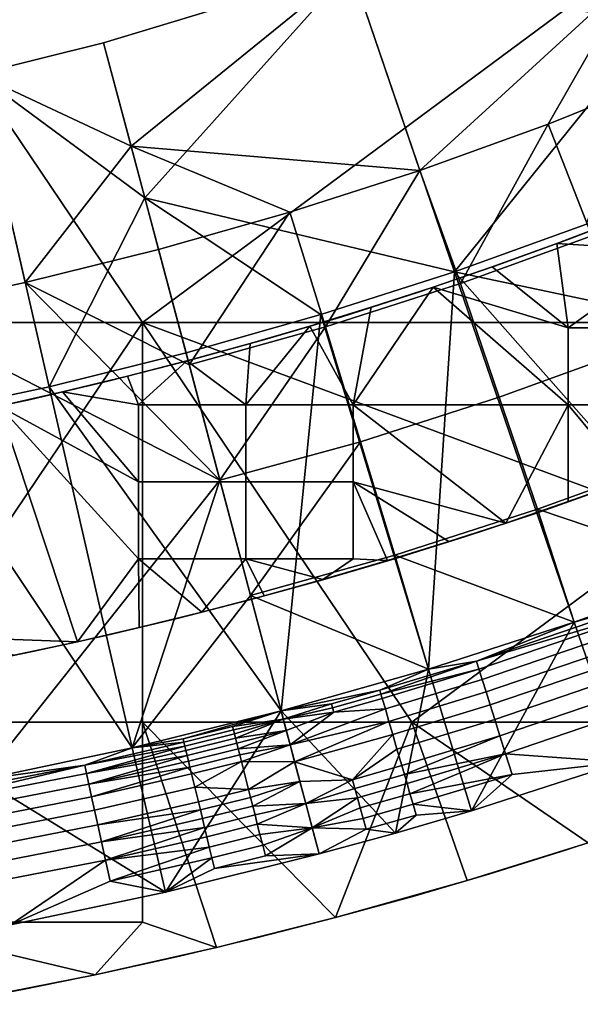
# Model space of a CAD drawing. Units: millimetres. Extents: x -1935 to -1025, y 513 to 1183.
# Drawn here: x -1364 to -1296, y 523 to 642 of the extents above; entities that cross this region are included whole.
import ezdxf

# ---------------------------------------------------------------- set-up
doc = ezdxf.new("R2010")
doc.units = ezdxf.units.MM
doc.header["$MEASUREMENT"] = 0
for name, color, linetype in [('Domyslny', 7, 'Continuous'), ('Domyślny', 7, 'Continuous'), ('Osie', 5, 'Continuous')]:
    doc.layers.add(name, color=color, linetype=linetype)

msp = doc.modelspace()

# ---------------------------------------------------------------- linework, layer by layer
at = {"layer": 'Domyslny'}
for points in [[(-1291.55, 618.05, -4.17), (-1284.36, 614.4, -4.17), (-1298.78, 615.3, -4.17)], [(-1298.78, 615.3, -4.17), (-1291.55, 618.05, -2.17), (-1291.55, 618.05, -4.17)], [(-1291.55, 618.05, -2.17), (-1298.78, 615.3, -4.17), (-1298.78, 615.3, -2.17)], [(-1291.55, 618.05, -2.17), (-1298.78, 615.3, -2.17), (-1284.36, 614.4, -2.17)], [(-1298.78, 615.3, -4.17), (-1297.41, 605.04, -4.17), (-1306.64, 612.46, -4.17)], [(-1306.64, 612.46, -4.17), (-1298.78, 615.3, -2.17), (-1298.78, 615.3, -4.17)], [(-1298.78, 615.3, -2.17), (-1306.64, 612.46, -4.17), (-1306.64, 612.46, -2.17)], [(-1298.78, 615.3, -2.17), (-1306.64, 612.46, -2.17), (-1297.41, 605.04, -2.17)], [(-1297.41, 605.04, -4.17), (-1298.78, 615.3, -4.17), (-1284.36, 614.4, -4.17)], [(-1297.41, 605.04, -2.17), (-1284.36, 614.4, -2.17), (-1298.78, 615.3, -2.17)], [(-1297.41, 605.04, -4.17), (-1284.36, 614.4, -4.17), (-1284.36, 605.04, -4.17)], [(-1297.41, 605.04, -2.17), (-1284.36, 605.04, -2.17), (-1284.36, 614.4, -2.17)], [(-1306.64, 612.46, -4.17), (-1297.41, 605.04, -4.17), (-1313.83, 609.98, -4.17)], [(-1313.83, 609.98, -4.17), (-1306.64, 612.46, -2.17), (-1306.64, 612.46, -4.17)], [(-1306.64, 612.46, -2.17), (-1313.83, 609.98, -4.17), (-1313.83, 609.98, -2.17)], [(-1306.64, 612.46, -2.17), (-1313.83, 609.98, -2.17), (-1297.41, 605.04, -2.17)], [(-1313.83, 609.98, -4.17), (-1323.51, 595.67, -4.17), (-1321.33, 607.54, -4.17)], [(-1313.83, 609.98, -4.17), (-1297.41, 595.67, -4.17), (-1323.51, 595.67, -4.17)], [(-1313.83, 609.98, -2.17), (-1321.33, 607.54, -2.17), (-1323.51, 595.67, -2.17)], [(-1313.83, 609.98, -2.17), (-1323.51, 595.67, -2.17), (-1297.41, 595.67, -2.17)], [(-1321.33, 607.54, -4.17), (-1313.83, 609.98, -2.17), (-1313.83, 609.98, -4.17)], [(-1313.83, 609.98, -2.17), (-1321.33, 607.54, -4.17), (-1321.33, 607.54, -2.17)], [(-1297.41, 595.67, -4.17), (-1313.83, 609.98, -4.17), (-1297.41, 605.04, -4.17)], [(-1297.41, 595.67, -2.17), (-1297.41, 605.04, -2.17), (-1313.83, 609.98, -2.17)], [(-1321.33, 607.54, -4.17), (-1323.51, 595.67, -4.17), (-1328.78, 605.24, -4.17)], [(-1328.78, 605.24, -4.17), (-1321.33, 607.54, -2.17), (-1321.33, 607.54, -4.17)], [(-1321.33, 607.54, -2.17), (-1328.78, 605.24, -4.17), (-1328.78, 605.24, -2.17)], [(-1321.33, 607.54, -2.17), (-1328.78, 605.24, -2.17), (-1323.51, 595.67, -2.17)], [(-1328.78, 605.24, -4.17), (-1336.56, 595.67, -4.17), (-1336.05, 603.12, -4.17)], [(-1336.56, 595.67, -4.17), (-1328.78, 605.24, -4.17), (-1323.51, 595.67, -4.17)], [(-1328.78, 605.24, -2.17), (-1336.05, 603.12, -2.17), (-1336.56, 595.67, -2.17)], [(-1336.56, 595.67, -2.17), (-1323.51, 595.67, -2.17), (-1328.78, 605.24, -2.17)], [(-1336.05, 603.12, -4.17), (-1328.78, 605.24, -2.17), (-1328.78, 605.24, -4.17)], [(-1328.78, 605.24, -2.17), (-1336.05, 603.12, -4.17), (-1336.05, 603.12, -2.17)], [(-1284.36, 605.04, -4.17), (-1284.36, 595.67, -4.17), (-1297.41, 595.67, -4.17), (-1297.41, 605.04, -4.17)], [(-1284.36, 605.04, -2.17), (-1297.41, 605.04, -2.17), (-1297.41, 595.67, -2.17), (-1284.36, 595.67, -2.17)], [(-1336.05, 603.12, -4.17), (-1336.56, 595.67, -4.17), (-1343.75, 601.01, -4.17)], [(-1343.75, 601.01, -4.17), (-1336.05, 603.12, -2.17), (-1336.05, 603.12, -4.17)], [(-1336.05, 603.12, -2.17), (-1343.75, 601.01, -4.17), (-1343.75, 601.01, -2.17)], [(-1336.05, 603.12, -2.17), (-1343.75, 601.01, -2.17), (-1336.56, 595.67, -2.17)], [(-1343.75, 601.01, -4.17), (-1349.61, 595.67, -4.17), (-1350.92, 599.16, -4.17)], [(-1350.92, 599.16, -4.17), (-1343.75, 601.01, -2.17), (-1343.75, 601.01, -4.17)], [(-1343.75, 601.01, -2.17), (-1350.92, 599.16, -4.17), (-1350.92, 599.16, -2.17)], [(-1343.75, 601.01, -2.17), (-1350.92, 599.16, -2.17), (-1349.61, 595.67, -2.17)], [(-1349.61, 595.67, -4.17), (-1343.75, 601.01, -4.17), (-1336.56, 595.67, -4.17)], [(-1349.61, 595.67, -2.17), (-1336.56, 595.67, -2.17), (-1343.75, 601.01, -2.17)], [(-1350.92, 599.16, -4.17), (-1349.61, 595.67, -4.17), (-1358.85, 597.25, -4.17)], [(-1358.85, 597.25, -4.17), (-1350.92, 599.16, -2.17), (-1350.92, 599.16, -4.17)], [(-1350.92, 599.16, -2.17), (-1358.85, 597.25, -4.17), (-1358.85, 597.25, -2.17)], [(-1350.92, 599.16, -2.17), (-1358.85, 597.25, -2.17), (-1349.61, 595.67, -2.17)], [(-1358.85, 597.25, -4.17), (-1349.61, 586.31, -4.17), (-1366.54, 595.51, -4.17)], [(-1366.54, 595.51, -4.17), (-1358.85, 597.25, -2.17), (-1358.85, 597.25, -4.17)], [(-1358.85, 597.25, -2.17), (-1366.54, 595.51, -4.17), (-1366.54, 595.51, -2.17)], [(-1358.85, 597.25, -2.17), (-1366.54, 595.51, -2.17), (-1349.61, 586.31, -2.17)], [(-1349.61, 586.31, -4.17), (-1358.85, 597.25, -4.17), (-1349.61, 595.67, -4.17)], [(-1349.61, 586.31, -2.17), (-1349.61, 595.67, -2.17), (-1358.85, 597.25, -2.17)], [(-1375.71, 567.58, -4.17), (-1366.54, 595.51, -4.17), (-1357.03, 566.89, -4.17)], [(-1375.71, 567.58, -2.17), (-1357.03, 566.89, -2.17), (-1366.54, 595.51, -2.17)], [(-1349.61, 576.95, -4.17), (-1366.54, 595.51, -4.17), (-1349.61, 586.31, -4.17)], [(-1357.03, 566.89, -4.17), (-1366.54, 595.51, -4.17), (-1349.61, 576.95, -4.17)], [(-1349.61, 576.95, -2.17), (-1349.61, 586.31, -2.17), (-1366.54, 595.51, -2.17)], [(-1357.03, 566.89, -2.17), (-1349.61, 576.95, -2.17), (-1366.54, 595.51, -2.17)], [(-1336.56, 595.67, -4.17), (-1336.56, 586.31, -4.17), (-1349.61, 586.31, -4.17), (-1349.61, 595.67, -4.17)], [(-1336.56, 595.67, -2.17), (-1349.61, 595.67, -2.17), (-1349.61, 586.31, -2.17), (-1336.56, 586.31, -2.17)], [(-1323.51, 595.67, -4.17), (-1323.51, 586.31, -4.17), (-1336.56, 586.31, -4.17), (-1336.56, 595.67, -4.17)], [(-1323.51, 595.67, -2.17), (-1336.56, 595.67, -2.17), (-1336.56, 586.31, -2.17), (-1323.51, 586.31, -2.17)], [(-1323.51, 595.67, -4.17), (-1304.99, 581.31, -4.17), (-1323.51, 586.31, -4.17)], [(-1304.99, 581.31, -4.17), (-1323.51, 595.67, -4.17), (-1297.41, 595.67, -4.17)], [(-1323.51, 595.67, -2.17), (-1323.51, 586.31, -2.17), (-1304.99, 581.31, -2.17)], [(-1304.99, 581.31, -2.17), (-1297.41, 595.67, -2.17), (-1323.51, 595.67, -2.17)], [(-1304.99, 581.31, -4.17), (-1297.41, 595.67, -4.17), (-1297.4, 583.91, -4.17)], [(-1304.99, 581.31, -2.17), (-1297.4, 583.91, -2.17), (-1297.41, 595.67, -2.17)], [(-1297.4, 583.91, -4.17), (-1297.41, 595.67, -4.17), (-1289.89, 586.6, -4.17)], [(-1284.36, 595.67, -4.17), (-1289.89, 586.6, -4.17), (-1297.41, 595.67, -4.17)], [(-1297.4, 583.91, -2.17), (-1289.89, 586.6, -2.17), (-1297.41, 595.67, -2.17)], [(-1284.36, 595.67, -2.17), (-1297.41, 595.67, -2.17), (-1289.89, 586.6, -2.17)], [(-1289.89, 586.6, -4.17), (-1297.4, 583.91, -2.17), (-1297.4, 583.91, -4.17)], [(-1297.4, 583.91, -2.17), (-1289.89, 586.6, -4.17), (-1289.89, 586.6, -2.17)], [(-1336.56, 586.31, -4.17), (-1336.56, 576.95, -4.17), (-1349.61, 576.95, -4.17), (-1349.61, 586.31, -4.17)], [(-1336.56, 586.31, -2.17), (-1349.61, 586.31, -2.17), (-1349.61, 576.95, -2.17), (-1336.56, 576.95, -2.17)], [(-1323.51, 586.31, -4.17), (-1323.51, 576.95, -4.17), (-1336.56, 576.95, -4.17), (-1336.56, 586.31, -4.17)], [(-1323.51, 586.31, -2.17), (-1336.56, 586.31, -2.17), (-1336.56, 576.95, -2.17), (-1323.51, 576.95, -2.17)], [(-1319.36, 576.75, -4.17), (-1323.51, 586.31, -4.17), (-1311.91, 579.06, -4.17)], [(-1311.91, 579.06, -4.17), (-1323.51, 586.31, -4.17), (-1304.99, 581.31, -4.17)], [(-1323.51, 586.31, -4.17), (-1319.36, 576.75, -4.17), (-1323.51, 576.95, -4.17)], [(-1319.36, 576.75, -2.17), (-1311.91, 579.06, -2.17), (-1323.51, 586.31, -2.17)], [(-1311.91, 579.06, -2.17), (-1304.99, 581.31, -2.17), (-1323.51, 586.31, -2.17)], [(-1323.51, 586.31, -2.17), (-1323.51, 576.95, -2.17), (-1319.36, 576.75, -2.17)], [(-1297.4, 583.91, -4.17), (-1304.99, 581.31, -2.17), (-1304.99, 581.31, -4.17)], [(-1304.99, 581.31, -2.17), (-1297.4, 583.91, -4.17), (-1297.4, 583.91, -2.17)], [(-1304.99, 581.31, -4.17), (-1311.91, 579.06, -2.17), (-1311.91, 579.06, -4.17)], [(-1311.91, 579.06, -2.17), (-1304.99, 581.31, -4.17), (-1304.99, 581.31, -2.17)], [(-1311.91, 579.06, -4.17), (-1319.36, 576.75, -2.17), (-1319.36, 576.75, -4.17)], [(-1319.36, 576.75, -2.17), (-1311.91, 579.06, -4.17), (-1311.91, 579.06, -2.17)], [(-1357.03, 566.89, -4.17), (-1349.61, 576.95, -4.17), (-1349.51, 568.63, -4.17)], [(-1357.03, 566.89, -2.17), (-1349.51, 568.63, -2.17), (-1349.61, 576.95, -2.17)], [(-1349.51, 568.63, -4.17), (-1349.61, 576.95, -4.17), (-1341.93, 570.49, -4.17)], [(-1336.56, 576.95, -4.17), (-1341.93, 570.49, -4.17), (-1349.61, 576.95, -4.17)], [(-1349.51, 568.63, -2.17), (-1341.93, 570.49, -2.17), (-1349.61, 576.95, -2.17)], [(-1336.56, 576.95, -2.17), (-1349.61, 576.95, -2.17), (-1341.93, 570.49, -2.17)], [(-1341.93, 570.49, -4.17), (-1336.56, 576.95, -4.17), (-1334.34, 572.47, -4.17)], [(-1341.93, 570.49, -2.17), (-1334.34, 572.47, -2.17), (-1336.56, 576.95, -2.17)], [(-1334.34, 572.47, -4.17), (-1336.56, 576.95, -4.17), (-1327.22, 574.45, -4.17)], [(-1323.51, 576.95, -4.17), (-1327.22, 574.45, -4.17), (-1336.56, 576.95, -4.17)], [(-1334.34, 572.47, -2.17), (-1327.22, 574.45, -2.17), (-1336.56, 576.95, -2.17)], [(-1323.51, 576.95, -2.17), (-1336.56, 576.95, -2.17), (-1327.22, 574.45, -2.17)], [(-1327.22, 574.45, -4.17), (-1323.51, 576.95, -4.17), (-1319.36, 576.75, -4.17)], [(-1327.22, 574.45, -2.17), (-1319.36, 576.75, -2.17), (-1323.51, 576.95, -2.17)], [(-1319.36, 576.75, -4.17), (-1327.22, 574.45, -2.17), (-1327.22, 574.45, -4.17)], [(-1327.22, 574.45, -2.17), (-1319.36, 576.75, -4.17), (-1319.36, 576.75, -2.17)], [(-1327.22, 574.45, -4.17), (-1334.34, 572.47, -2.17), (-1334.34, 572.47, -4.17)], [(-1334.34, 572.47, -2.17), (-1327.22, 574.45, -4.17), (-1327.22, 574.45, -2.17)], [(-1334.34, 572.47, -4.17), (-1341.93, 570.49, -2.17), (-1341.93, 570.49, -4.17)], [(-1341.93, 570.49, -2.17), (-1334.34, 572.47, -4.17), (-1334.34, 572.47, -2.17)], [(-1341.93, 570.49, -4.17), (-1349.51, 568.63, -2.17), (-1349.51, 568.63, -4.17)], [(-1349.51, 568.63, -2.17), (-1341.93, 570.49, -4.17), (-1341.93, 570.49, -2.17)], [(-1349.51, 568.63, -4.17), (-1357.03, 566.89, -2.17), (-1357.03, 566.89, -4.17)], [(-1357.03, 566.89, -2.17), (-1349.51, 568.63, -4.17), (-1349.51, 568.63, -2.17)], [(-1364.69, 565.24, -4.17), (-1375.71, 567.58, -4.17), (-1357.03, 566.89, -4.17)], [(-1364.69, 565.24, -2.17), (-1357.03, 566.89, -2.17), (-1375.71, 567.58, -2.17)], [(-1357.03, 566.89, -4.17), (-1364.69, 565.24, -2.17), (-1364.69, 565.24, -4.17)], [(-1364.69, 565.24, -2.17), (-1357.03, 566.89, -4.17), (-1357.03, 566.89, -2.17)]]:
    msp.add_3dface(points, dxfattribs=at)
at = {"layer": 'Domyślny'}
for points in [[(-1372.3, 594.28), (-1362.71, 596.34), (-1353.15, 598.59), (-1343.65, 601.01), (-1334.24, 603.61), (-1324.89, 606.39), (-1315.6, 609.36), (-1306.37, 612.51), (-1297.21, 615.85), (-1288.11, 619.37), (-1279.08, 623.07), (-1270.41, 626.85), (-1261.83, 630.83), (-1253.35, 635.03), (-1244.97, 639.42), (-1236.71, 644.02), (-1228.55, 648.82), (-1220.52, 653.81)], [(-1371.36, 563.87), (-1362.46, 565.68), (-1353.59, 567.65), (-1344.75, 569.76), (-1335.95, 572.02), (-1327.22, 574.42), (-1318.52, 576.97), (-1309.88, 579.67), (-1301.28, 582.53), (-1292.74, 585.53), (-1284.24, 588.68), (-1275.81, 591.98), (-1267.43, 595.42), (-1259.25, 598.97), (-1251.16, 602.69), (-1243.14, 606.58), (-1235.2, 610.64), (-1227.36, 614.86), (-1219.6, 619.26)], [(-1373.28, 522.82), (-1363.7, 524.61), (-1354.14, 526.56), (-1344.62, 528.67), (-1335.13, 530.93), (-1325.69, 533.36), (-1316.28, 535.94), (-1306.92, 538.69), (-1297.61, 541.6), (-1288.35, 544.67), (-1279.15, 547.91), (-1270, 551.3), (-1260.92, 554.85), (-1251.9, 558.56), (-1242.95, 562.45), (-1234.08, 566.52), (-1225.3, 570.78), (-1216.61, 575.22)]]:
    msp.add_lwpolyline(points, dxfattribs=at)
for points in [[(-1286.97, 641.96, 23.5), (-1294.54, 659.93, 23.5), (-1323.83, 648.77, 23.5)], [(-1350.5, 627.11), (-1353.84, 639.67), (-1323.83, 648.77)], [(-1353.84, 639.67), (-1353.84, 639.67, 23.5), (-1323.83, 648.77, 11.75)], [(-1323.83, 648.77), (-1353.84, 639.67), (-1323.83, 648.77, 5.88)], [(-1353.84, 639.67, 23.5), (-1323.83, 648.77, 23.5), (-1323.83, 648.77, 17.62)], [(-1323.83, 648.77, 17.62), (-1323.83, 648.77, 11.75), (-1353.84, 639.67, 23.5)], [(-1323.83, 648.77, 11.75), (-1323.83, 648.77, 5.88), (-1353.84, 639.67)], [(-1353.84, 639.67, 23.5), (-1348.83, 620.83, 23.5), (-1323.83, 648.77, 23.5)], [(-1350.5, 627.11), (-1323.83, 648.77), (-1315.43, 624.17)], [(-1323.83, 648.77, 23.5), (-1348.83, 620.83, 23.5), (-1311.23, 611.86, 23.5)], [(-1323.83, 648.77), (-1289.49, 647.95), (-1315.43, 624.17)], [(-1286.97, 641.96, 23.5), (-1323.83, 648.77, 23.5), (-1311.23, 611.86, 23.5)], [(-1299.83, 629.8), (-1315.43, 624.17), (-1289.49, 647.95)], [(-1289.49, 647.95), (-1284.44, 635.97), (-1299.83, 629.8)], [(-1311.23, 611.86, 23.5), (-1295.2, 617.65, 23.5), (-1286.97, 641.96, 23.5)], [(-1353.84, 639.67), (-1350.5, 627.11), (-1369.21, 635.87)], [(-1353.84, 639.67, 23.5), (-1353.84, 639.67), (-1369.21, 635.87)], [(-1369.21, 635.87, 23.5), (-1353.84, 639.67, 23.5), (-1369.21, 635.87)], [(-1348.83, 620.83, 23.5), (-1353.84, 639.67, 23.5), (-1369.21, 635.87, 23.5)], [(-1363.38, 610.53), (-1379.72, 607.05), (-1369.21, 635.87)], [(-1377.23, 594.29, 23.5), (-1360.46, 597.86, 23.5), (-1369.21, 635.87, 23.5)], [(-1369.21, 635.87), (-1350.5, 627.11), (-1363.38, 610.53)], [(-1360.46, 597.86, 23.5), (-1348.83, 620.83, 23.5), (-1369.21, 635.87, 23.5)], [(-1299.83, 629.8, 12), (-1284.44, 635.97, 12), (-1294.54, 616.2, 12)], [(-1284.44, 635.97), (-1284.44, 635.97, 12), (-1299.83, 629.8)], [(-1284.44, 635.97, 12), (-1299.83, 629.8, 12), (-1299.83, 629.8)], [(-1315.43, 624.17, 12), (-1299.83, 629.8, 12), (-1310.51, 610.43, 12)], [(-1299.83, 629.8, 12), (-1315.43, 624.17, 12), (-1315.43, 624.17)], [(-1315.43, 624.17), (-1299.83, 629.8), (-1299.83, 629.8, 12)], [(-1294.54, 616.2, 12), (-1310.51, 610.43, 12), (-1299.83, 629.8, 12)], [(-1350.5, 627.11), (-1347.17, 614.54), (-1363.38, 610.53)], [(-1347.17, 614.54), (-1350.5, 627.11), (-1331.21, 619.08)], [(-1315.43, 624.17), (-1331.21, 619.08), (-1350.5, 627.11)], [(-1331.21, 619.08, 12), (-1315.43, 624.17, 12), (-1326.88, 605.15, 12)], [(-1315.43, 624.17, 12), (-1331.21, 619.08, 12), (-1331.21, 619.08)], [(-1331.21, 619.08), (-1315.43, 624.17), (-1315.43, 624.17, 12)], [(-1310.51, 610.43, 12), (-1326.88, 605.15, 12), (-1315.43, 624.17, 12)], [(-1343.83, 601.98, 23.5), (-1348.83, 620.83, 23.5), (-1360.46, 597.86, 23.5)], [(-1348.83, 620.83, 23.5), (-1343.83, 601.98, 23.5), (-1327.44, 606.64, 23.5)], [(-1327.44, 606.64, 23.5), (-1311.23, 611.86, 23.5), (-1348.83, 620.83, 23.5)], [(-1343.45, 600.53, 12), (-1347.17, 614.54, 12), (-1331.21, 619.08, 12)], [(-1347.17, 614.54, 12), (-1347.17, 614.54), (-1331.21, 619.08)], [(-1331.21, 619.08, 12), (-1347.17, 614.54, 12), (-1331.21, 619.08)], [(-1326.88, 605.15, 12), (-1343.45, 600.53, 12), (-1331.21, 619.08, 12)], [(-1295.2, 617.65, 23.5), (-1311.23, 611.86, 23.5), (-1295.2, 617.65, 38)], [(-1311.23, 611.86, 38), (-1295.2, 617.65, 38), (-1311.23, 611.86, 23.5)], [(-1295.2, 617.65, 38), (-1311.23, 611.86, 38), (-1270.66, 603.25, 38)], [(-1310.51, 610.43, 12), (-1294.54, 616.2, 12), (-1289.34, 602.57, 12), (-1305.79, 596.62, 12)], [(-1347.17, 614.54, 12), (-1343.45, 600.53, 12), (-1363.38, 610.53, 12)], [(-1347.17, 614.54), (-1347.17, 614.54, 12), (-1363.38, 610.53)], [(-1347.17, 614.54, 12), (-1363.38, 610.53, 12), (-1363.38, 610.53)], [(-1311.23, 611.86, 23.5), (-1327.44, 606.64, 23.5), (-1311.23, 611.86, 38)], [(-1327.44, 606.64, 38), (-1311.23, 611.86, 38), (-1327.44, 606.64, 23.5)], [(-1311.23, 611.86, 38), (-1327.44, 606.64, 38), (-1314.39, 563.57, 38)], [(-1314.39, 563.57, 38), (-1296.68, 569.28, 38), (-1311.23, 611.86, 38)], [(-1296.68, 569.28, 38), (-1279.18, 575.6, 38), (-1311.23, 611.86, 38)], [(-1279.18, 575.6, 38), (-1270.66, 603.25, 38), (-1311.23, 611.86, 38)], [(-1379.72, 607.05, 12), (-1363.38, 610.53, 12), (-1339.73, 586.52, 12)], [(-1363.38, 610.53, 12), (-1379.72, 607.05, 12), (-1379.72, 607.05)], [(-1379.72, 607.05), (-1363.38, 610.53), (-1363.38, 610.53, 12)], [(-1343.45, 600.53, 12), (-1339.73, 586.52, 12), (-1363.38, 610.53, 12)], [(-1326.88, 605.15, 12), (-1310.51, 610.43, 12), (-1305.79, 596.62, 12), (-1322.64, 591.19, 12)], [(-1339.73, 586.52, 12), (-1368.6, 550.13, 12), (-1379.72, 607.05, 12)], [(-1343.83, 601.98, 23.5), (-1343.83, 601.98, 38), (-1327.44, 606.64, 38)], [(-1327.44, 606.64, 23.5), (-1343.83, 601.98, 23.5), (-1327.44, 606.64, 38)], [(-1343.83, 601.98, 38), (-1332.28, 558.49, 38), (-1327.44, 606.64, 38)], [(-1332.28, 558.49, 38), (-1314.39, 563.57, 38), (-1327.44, 606.64, 38)], [(-1339.73, 586.52, 12), (-1343.45, 600.53, 12), (-1326.88, 605.15, 12)], [(-1326.88, 605.15, 12), (-1322.64, 591.19, 12), (-1339.73, 586.52, 12)], [(-1343.83, 601.98, 38), (-1343.83, 601.98, 23.5), (-1360.46, 597.86, 23.5)], [(-1360.46, 597.86, 38), (-1343.83, 601.98, 38), (-1360.46, 597.86, 23.5)], [(-1332.28, 558.49, 38), (-1343.83, 601.98, 38), (-1360.46, 597.86, 38)], [(-1305.79, 596.62, 12), (-1289.34, 602.57, 12), (-1284.21, 589.1, 12), (-1301.13, 582.99, 12)], [(-1360.46, 597.86, 23.5), (-1377.23, 594.29, 23.5), (-1360.46, 597.86, 38)], [(-1377.23, 594.29, 38), (-1360.46, 597.86, 38), (-1377.23, 594.29, 23.5)], [(-1360.46, 597.86, 38), (-1377.23, 594.29, 38), (-1350.37, 554.01, 38)], [(-1350.37, 554.01, 38), (-1332.28, 558.49, 38), (-1360.46, 597.86, 38)], [(-1322.64, 591.19, 12), (-1305.79, 596.62, 12), (-1301.13, 582.99, 12), (-1318.46, 577.4, 12)], [(-1368.6, 550.13, 38), (-1350.37, 554.01, 38), (-1377.23, 594.29, 38)], [(-1336.01, 572.5, 12), (-1339.73, 586.52, 12), (-1322.64, 591.19, 12)], [(-1322.64, 591.19, 12), (-1318.46, 577.4, 12), (-1336.01, 572.5, 12)], [(-1301.13, 582.99, 12), (-1284.21, 589.1, 12), (-1279.18, 575.6, 12)], [(-1350.37, 554.01, 12), (-1368.6, 550.13, 12), (-1339.73, 586.52, 12)], [(-1339.73, 586.52, 12), (-1336.01, 572.5, 12), (-1350.37, 554.01, 12)], [(-1318.46, 577.4, 12), (-1301.13, 582.99, 12), (-1296.68, 569.28, 12)], [(-1279.18, 575.6, 12), (-1296.68, 569.28, 12), (-1301.13, 582.99, 12)], [(-1314.39, 563.57, 12), (-1336.01, 572.5, 12), (-1318.46, 577.4, 12)], [(-1296.68, 569.28, 12), (-1314.39, 563.57, 12), (-1318.46, 577.4, 12)], [(-1279.18, 575.6, 38), (-1296.68, 569.28, 38), (-1284.6, 572.71, 34.52)], [(-1296.68, 569.28), (-1279.18, 575.6), (-1290.86, 552.25)], [(-1279.18, 575.6), (-1296.68, 569.28), (-1279.18, 575.6, 12)], [(-1296.68, 569.28, 12), (-1279.18, 575.6, 12), (-1296.68, 569.28)], [(-1336.01, 572.5, 12), (-1332.28, 558.49, 12), (-1350.37, 554.01, 12)], [(-1332.28, 558.49, 12), (-1336.01, 572.5, 12), (-1314.39, 563.57, 12)], [(-1284.24, 571.74, 31.08), (-1284.6, 572.71, 34.52), (-1308.56, 564.53, 34.52)], [(-1284.6, 572.71, 34.52), (-1296.68, 569.28, 38), (-1308.56, 564.53, 34.52)], [(-1308.25, 563.55, 31.08), (-1284.24, 571.74, 31.08), (-1308.56, 564.53, 34.52)], [(-1283.78, 570.5, 27.53), (-1284.24, 571.74, 31.08), (-1308.25, 563.55, 31.08), (-1307.85, 562.28, 27.53)], [(-1307.85, 562.28, 27.53), (-1307.38, 560.78, 24.08), (-1283.24, 569.02, 24.08), (-1283.78, 570.5, 27.53)], [(-1296.68, 569.28, 38), (-1314.39, 563.57, 38), (-1308.56, 564.53, 34.52)], [(-1314.39, 563.57), (-1296.68, 569.28), (-1309.17, 546.35)], [(-1296.68, 569.28), (-1314.39, 563.57), (-1296.68, 569.28, 12)], [(-1314.39, 563.57, 12), (-1296.68, 569.28, 12), (-1314.39, 563.57)], [(-1290.86, 552.25), (-1309.17, 546.35), (-1296.68, 569.28)], [(-1282.67, 567.46, 21.01), (-1283.24, 569.02, 24.08), (-1307.38, 560.78, 24.08), (-1306.88, 559.2, 21.01)], [(-1306.88, 559.2, 21.01), (-1306.33, 557.44, 18.05), (-1282.03, 565.73, 18.05), (-1282.67, 567.46, 21.01)], [(-1281.31, 563.76, 15.12), (-1282.03, 565.73, 18.05), (-1306.33, 557.44, 18.05), (-1305.7, 555.44, 15.12)], [(-1308.56, 564.53, 34.52), (-1320.28, 560.99, 34.52), (-1320.15, 560.52, 32.79)], [(-1320.28, 560.99, 34.52), (-1308.56, 564.53, 34.52), (-1314.39, 563.57, 38)], [(-1308.25, 563.55, 31.08), (-1308.56, 564.53, 34.52), (-1320.15, 560.52, 32.79)], [(-1305.7, 555.44, 15.12), (-1305.01, 553.26, 12.34), (-1280.52, 561.62, 12.34), (-1281.31, 563.76, 15.12)], [(-1314.39, 563.57, 38), (-1332.28, 558.49, 38), (-1320.28, 560.99, 34.52)], [(-1332.28, 558.49), (-1314.39, 563.57), (-1318.39, 543.64)], [(-1332.28, 558.49), (-1332.28, 558.49, 12), (-1314.39, 563.57)], [(-1332.28, 558.49, 12), (-1314.39, 563.57, 12), (-1314.39, 563.57)], [(-1320.15, 560.52, 32.79), (-1319.99, 559.99, 31.08), (-1308.25, 563.55, 31.08)], [(-1319.62, 558.72, 27.53), (-1307.85, 562.28, 27.53), (-1308.25, 563.55, 31.08), (-1319.99, 559.99, 31.08)], [(-1309.17, 546.35), (-1318.39, 543.64), (-1314.39, 563.57)], [(-1319.18, 557.2, 24.08), (-1307.38, 560.78, 24.08), (-1307.85, 562.28, 27.53), (-1319.62, 558.72, 27.53)], [(-1280.52, 561.62, 12.34), (-1305.01, 553.26, 12.34), (-1290.86, 552.25, 7)], [(-1326.17, 559.32, 34.52), (-1320.28, 560.99, 34.52), (-1332.28, 558.49, 38)], [(-1326.04, 558.85, 32.79), (-1320.15, 560.52, 32.79), (-1320.28, 560.99, 34.52), (-1326.17, 559.32, 34.52)], [(-1325.89, 558.32, 31.08), (-1319.99, 559.99, 31.08), (-1320.15, 560.52, 32.79), (-1326.04, 558.85, 32.79)], [(-1318.72, 555.62, 21.01), (-1306.88, 559.2, 21.01), (-1307.38, 560.78, 24.08), (-1319.18, 557.2, 24.08)], [(-1332.28, 558.49, 38), (-1332.02, 557.47, 33.62), (-1326.17, 559.32, 34.52)], [(-1326.04, 558.85, 32.79), (-1326.17, 559.32, 34.52), (-1332.02, 557.47, 33.62)], [(-1325.89, 558.32, 31.08), (-1326.04, 558.85, 32.79), (-1332.02, 557.47, 33.62)], [(-1319.99, 559.99, 31.08), (-1325.89, 558.32, 31.08), (-1319.62, 558.72, 27.53)], [(-1318.21, 553.84, 18.05), (-1306.33, 557.44, 18.05), (-1306.88, 559.2, 21.01), (-1318.72, 555.62, 21.01)], [(-1332.28, 558.49, 38), (-1350.37, 554.01, 38), (-1344.18, 555.09, 36.26)], [(-1350.37, 554.01), (-1332.28, 558.49), (-1346.34, 536.46)], [(-1332.28, 558.49, 12), (-1332.28, 558.49), (-1350.37, 554.01, 12)], [(-1332.28, 558.49), (-1350.37, 554.01), (-1350.37, 554.01, 12)], [(-1332.28, 558.49), (-1327.67, 541.09), (-1346.34, 536.46)], [(-1344.18, 555.09, 36.26), (-1338.18, 556.57, 36.26), (-1332.28, 558.49, 38)], [(-1332.02, 557.47, 33.62), (-1332.28, 558.49, 38), (-1338.18, 556.57, 36.26)], [(-1327.67, 541.09), (-1332.28, 558.49), (-1318.39, 543.64)], [(-1332.02, 557.47, 33.62), (-1331.65, 556.1, 29.29), (-1325.89, 558.32, 31.08)], [(-1331.65, 556.1, 29.29), (-1331.19, 554.37, 25.07), (-1325.89, 558.32, 31.08)], [(-1319.18, 557.2, 24.08), (-1319.62, 558.72, 27.53), (-1331.19, 554.37, 25.07)], [(-1325.89, 558.32, 31.08), (-1331.19, 554.37, 25.07), (-1319.62, 558.72, 27.53)], [(-1344.08, 554.67, 34.52), (-1338.07, 556.16, 34.52), (-1338.18, 556.57, 36.26), (-1344.18, 555.09, 36.26)], [(-1338.18, 556.57, 36.26), (-1338.07, 556.16, 34.52), (-1332.02, 557.47, 33.62)], [(-1338.07, 556.16, 34.52), (-1337.95, 555.68, 32.79), (-1332.02, 557.47, 33.62)], [(-1337.95, 555.68, 32.79), (-1337.82, 555.15, 31.08), (-1332.02, 557.47, 33.62)], [(-1331.65, 556.1, 29.29), (-1332.02, 557.47, 33.62), (-1337.82, 555.15, 31.08)], [(-1331.19, 554.37, 25.07), (-1330.64, 552.3, 20.99), (-1319.18, 557.2, 24.08)], [(-1318.72, 555.62, 21.01), (-1319.18, 557.2, 24.08), (-1330.64, 552.3, 20.99)], [(-1317.62, 551.83, 15.12), (-1305.7, 555.44, 15.12), (-1306.33, 557.44, 18.05), (-1318.21, 553.84, 18.05)], [(-1343.96, 554.19, 32.79), (-1337.95, 555.68, 32.79), (-1338.07, 556.16, 34.52), (-1344.08, 554.67, 34.52)], [(-1343.84, 553.66, 31.08), (-1337.82, 555.15, 31.08), (-1337.95, 555.68, 32.79), (-1343.96, 554.19, 32.79)], [(-1337.82, 555.15, 31.08), (-1337.66, 554.54, 29.3), (-1331.65, 556.1, 29.29)], [(-1337.66, 554.54, 29.3), (-1337.49, 553.87, 27.53), (-1331.65, 556.1, 29.29)], [(-1331.19, 554.37, 25.07), (-1331.65, 556.1, 29.29), (-1337.49, 553.87, 27.53)], [(-1330.64, 552.3, 20.99), (-1323.62, 550.12, 15.12), (-1318.72, 555.62, 21.01)], [(-1318.21, 553.84, 18.05), (-1318.72, 555.62, 21.01), (-1323.62, 550.12, 15.12)], [(-1305.7, 555.44, 15.12), (-1317.62, 551.83, 15.12), (-1317.31, 550.75, 13.71)], [(-1305.01, 553.26, 12.34), (-1305.7, 555.44, 15.12), (-1317.31, 550.75, 13.71)], [(-1343.96, 554.19, 32.79), (-1344.08, 554.67, 34.52), (-1356.14, 551.89, 34.52)], [(-1356.14, 551.89, 34.52), (-1344.08, 554.67, 34.52), (-1350.37, 554.01, 38)], [(-1356.14, 551.89, 34.52), (-1355.92, 550.88, 31.08), (-1343.96, 554.19, 32.79)], [(-1355.92, 550.88, 31.08), (-1343.84, 553.66, 31.08), (-1343.96, 554.19, 32.79)], [(-1344.08, 554.67, 34.52), (-1344.18, 555.09, 36.26), (-1350.37, 554.01, 38)], [(-1343.69, 553.05, 29.3), (-1337.66, 554.54, 29.3), (-1337.82, 555.15, 31.08), (-1343.84, 553.66, 31.08)], [(-1343.52, 552.37, 27.53), (-1337.49, 553.87, 27.53), (-1337.66, 554.54, 29.3), (-1343.69, 553.05, 29.3)], [(-1337.49, 553.87, 27.53), (-1337.3, 553.13, 25.79), (-1331.19, 554.37, 25.07)], [(-1337.3, 553.13, 25.79), (-1337.1, 552.34, 24.08), (-1331.19, 554.37, 25.07)], [(-1330.64, 552.3, 20.99), (-1331.19, 554.37, 25.07), (-1337.1, 552.34, 24.08)], [(-1350.37, 554.01, 38), (-1368.6, 550.13, 38), (-1356.14, 551.89, 34.52)], [(-1368.6, 550.13), (-1350.37, 554.01), (-1346.34, 536.46)], [(-1350.37, 554.01), (-1368.6, 550.13), (-1368.6, 550.13, 12)], [(-1368.6, 550.13, 12), (-1350.37, 554.01, 12), (-1350.37, 554.01)], [(-1343.69, 553.05, 29.3), (-1343.84, 553.66, 31.08), (-1355.92, 550.88, 31.08)], [(-1355.92, 550.88, 31.08), (-1355.64, 549.58, 27.53), (-1343.69, 553.05, 29.3)], [(-1355.64, 549.58, 27.53), (-1343.52, 552.37, 27.53), (-1343.69, 553.05, 29.3)], [(-1343.35, 551.63, 25.79), (-1337.3, 553.13, 25.79), (-1337.49, 553.87, 27.53), (-1343.52, 552.37, 27.53)], [(-1343.15, 550.84, 24.08), (-1337.1, 552.34, 24.08), (-1337.3, 553.13, 25.79), (-1343.35, 551.63, 25.79)], [(-1323.62, 550.12, 15.12), (-1317.62, 551.83, 15.12), (-1318.21, 553.84, 18.05)], [(-1317.31, 550.75, 13.71), (-1316.99, 549.64, 12.34), (-1305.01, 553.26, 12.34)], [(-1305.01, 553.26, 12.34), (-1316.99, 549.64, 12.34), (-1316.63, 548.41, 10.93)], [(-1304.23, 550.77, 9.57), (-1305.01, 553.26, 12.34), (-1316.63, 548.41, 10.93)], [(-1305.01, 553.26, 12.34), (-1304.23, 550.77, 9.57), (-1290.86, 552.25, 7)], [(-1381.04, 547.03, 34.52), (-1380.87, 546.01, 31.08), (-1356.14, 551.89, 34.52)], [(-1356.14, 551.89, 34.52), (-1368.6, 550.13, 38), (-1381.04, 547.03, 34.52)], [(-1355.92, 550.88, 31.08), (-1356.14, 551.89, 34.52), (-1380.87, 546.01, 31.08)], [(-1343.35, 551.63, 25.79), (-1343.52, 552.37, 27.53), (-1355.64, 549.58, 27.53)], [(-1337.1, 552.34, 24.08), (-1343.15, 550.84, 24.08), (-1342.76, 549.23, 21.01)], [(-1337.1, 552.34, 24.08), (-1342.76, 549.23, 21.01), (-1336.24, 548.94, 18.05)], [(-1336.24, 548.94, 18.05), (-1330.64, 552.3, 20.99), (-1337.1, 552.34, 24.08)], [(-1330.01, 549.9, 17.11), (-1330.64, 552.3, 20.99), (-1336.24, 548.94, 18.05)], [(-1330.64, 552.3, 20.99), (-1330.01, 549.9, 17.11), (-1323.62, 550.12, 15.12)], [(-1323.32, 549.05, 13.71), (-1317.31, 550.75, 13.71), (-1317.62, 551.83, 15.12), (-1323.62, 550.12, 15.12)], [(-1309.17, 546.35, 7), (-1290.86, 552.25, 7), (-1304.23, 550.77, 9.57)], [(-1290.86, 552.25, 7), (-1309.17, 546.35, 7), (-1290.86, 552.25)], [(-1309.17, 546.35), (-1290.86, 552.25), (-1309.17, 546.35, 7)], [(-1355.64, 549.58, 27.53), (-1355.92, 550.88, 31.08), (-1380.87, 546.01, 31.08), (-1380.64, 544.7, 27.53)], [(-1355.64, 549.58, 27.53), (-1355.3, 548.04, 24.08), (-1343.35, 551.63, 25.79)], [(-1355.3, 548.04, 24.08), (-1343.15, 550.84, 24.08), (-1343.35, 551.63, 25.79)], [(-1354.95, 546.42, 21.01), (-1342.76, 549.23, 21.01), (-1343.15, 550.84, 24.08), (-1355.3, 548.04, 24.08)], [(-1323.01, 547.93, 12.34), (-1316.99, 549.64, 12.34), (-1317.31, 550.75, 13.71), (-1323.32, 549.05, 13.71)], [(-1316.63, 548.41, 10.93), (-1316.26, 547.13, 9.57), (-1304.23, 550.77, 9.57)], [(-1304.23, 550.77, 9.57), (-1316.26, 547.13, 9.57), (-1309.17, 546.35, 7)], [(-1380.64, 544.7, 27.53), (-1380.37, 543.15, 24.08), (-1355.3, 548.04, 24.08), (-1355.64, 549.58, 27.53)], [(-1346.34, 536.46), (-1365.15, 532.46), (-1368.6, 550.13)], [(-1336.24, 548.94, 18.05), (-1335.99, 547.95, 16.56), (-1330.01, 549.9, 17.11)], [(-1335.99, 547.95, 16.56), (-1335.73, 546.91, 15.12), (-1330.01, 549.9, 17.11)], [(-1329.29, 547.22, 13.47), (-1330.01, 549.9, 17.11), (-1335.73, 546.91, 15.12)], [(-1330.01, 549.9, 17.11), (-1329.29, 547.22, 13.47), (-1323.62, 550.12, 15.12)], [(-1323.32, 549.05, 13.71), (-1323.62, 550.12, 15.12), (-1329.29, 547.22, 13.47)], [(-1322.67, 546.69, 10.93), (-1316.63, 548.41, 10.93), (-1316.99, 549.64, 12.34), (-1323.01, 547.93, 12.34)], [(-1354.55, 544.62, 18.05), (-1342.33, 547.44, 18.05), (-1342.76, 549.23, 21.01), (-1354.95, 546.42, 21.01)], [(-1342.76, 549.23, 21.01), (-1342.33, 547.44, 18.05), (-1336.24, 548.94, 18.05)], [(-1342.09, 546.44, 16.56), (-1335.99, 547.95, 16.56), (-1336.24, 548.94, 18.05), (-1342.33, 547.44, 18.05)], [(-1323.01, 547.93, 12.34), (-1323.32, 549.05, 13.71), (-1329.29, 547.22, 13.47)], [(-1322.31, 545.42, 9.57), (-1316.26, 547.13, 9.57), (-1316.63, 548.41, 10.93), (-1322.67, 546.69, 10.93)], [(-1354.95, 546.42, 21.01), (-1355.3, 548.04, 24.08), (-1380.37, 543.15, 24.08), (-1380.09, 541.52, 21.01)], [(-1342.09, 546.44, 16.56), (-1342.33, 547.44, 18.05), (-1354.55, 544.62, 18.05)], [(-1341.84, 545.4, 15.12), (-1335.73, 546.91, 15.12), (-1335.99, 547.95, 16.56), (-1342.09, 546.44, 16.56)], [(-1341.57, 544.31, 13.71), (-1335.45, 545.83, 13.71), (-1335.73, 546.91, 15.12), (-1341.84, 545.4, 15.12)], [(-1335.73, 546.91, 15.12), (-1335.45, 545.83, 13.71), (-1329.29, 547.22, 13.47)], [(-1335.45, 545.83, 13.71), (-1335.17, 544.7, 12.34), (-1329.29, 547.22, 13.47)], [(-1328.51, 544.27, 10.09), (-1329.29, 547.22, 13.47), (-1335.17, 544.7, 12.34)], [(-1329.29, 547.22, 13.47), (-1328.51, 544.27, 10.09), (-1323.01, 547.93, 12.34)], [(-1322.67, 546.69, 10.93), (-1323.01, 547.93, 12.34), (-1328.51, 544.27, 10.09)], [(-1321.94, 544.1, 8.26), (-1315.88, 545.82, 8.26), (-1316.26, 547.13, 9.57), (-1322.31, 545.42, 9.57)], [(-1316.26, 547.13, 9.57), (-1315.88, 545.82, 8.26), (-1309.17, 546.35, 7)], [(-1380.09, 541.52, 21.01), (-1379.78, 539.7, 18.05), (-1354.55, 544.62, 18.05), (-1354.95, 546.42, 21.01)], [(-1354.55, 544.62, 18.05), (-1354.11, 542.57, 15.12), (-1342.09, 546.44, 16.56)], [(-1354.11, 542.57, 15.12), (-1341.84, 545.4, 15.12), (-1342.09, 546.44, 16.56)], [(-1341.3, 543.18, 12.34), (-1335.17, 544.7, 12.34), (-1335.45, 545.83, 13.71), (-1341.57, 544.31, 13.71)], [(-1322.31, 545.42, 9.57), (-1322.67, 546.69, 10.93), (-1328.51, 544.27, 10.09)], [(-1315.88, 545.82, 8.26), (-1321.94, 544.1, 8.26), (-1318.39, 543.64, 7)], [(-1318.39, 543.64, 7), (-1309.17, 546.35, 7), (-1315.88, 545.82, 8.26)], [(-1309.17, 546.35, 7), (-1318.39, 543.64, 7), (-1309.17, 546.35)], [(-1318.39, 543.64), (-1309.17, 546.35), (-1318.39, 543.64, 7)], [(-1354.11, 542.57, 15.12), (-1354.55, 544.62, 18.05), (-1379.78, 539.7, 18.05), (-1379.43, 537.63, 15.12)], [(-1341.57, 544.31, 13.71), (-1341.84, 545.4, 15.12), (-1354.11, 542.57, 15.12)], [(-1341, 541.93, 10.93), (-1334.85, 543.46, 10.93), (-1335.17, 544.7, 12.34), (-1341.3, 543.18, 12.34)], [(-1335.17, 544.7, 12.34), (-1334.85, 543.46, 10.93), (-1328.51, 544.27, 10.09)], [(-1321.94, 544.1, 8.26), (-1322.31, 545.42, 9.57), (-1328.51, 544.27, 10.09)], [(-1354.11, 542.57, 15.12), (-1353.62, 540.35, 12.34), (-1341.57, 544.31, 13.71)], [(-1353.62, 540.35, 12.34), (-1341.3, 543.18, 12.34), (-1341.57, 544.31, 13.71)], [(-1340.69, 540.64, 9.57), (-1334.52, 542.17, 9.57), (-1334.85, 543.46, 10.93), (-1341, 541.93, 10.93)], [(-1334.85, 543.46, 10.93), (-1334.52, 542.17, 9.57), (-1328.51, 544.27, 10.09)], [(-1334.52, 542.17, 9.57), (-1334.19, 540.85, 8.26), (-1328.51, 544.27, 10.09)], [(-1327.67, 541.09, 7), (-1328.51, 544.27, 10.09), (-1334.19, 540.85, 8.26)], [(-1328.51, 544.27, 10.09), (-1327.67, 541.09, 7), (-1321.94, 544.1, 8.26)], [(-1327.67, 541.09, 7), (-1318.39, 543.64, 7), (-1321.94, 544.1, 8.26)], [(-1327.67, 541.09, 7), (-1327.67, 541.09), (-1318.39, 543.64)], [(-1318.39, 543.64, 7), (-1327.67, 541.09, 7), (-1318.39, 543.64)], [(-1379.43, 537.63, 15.12), (-1379.04, 535.39, 12.34), (-1353.62, 540.35, 12.34), (-1354.11, 542.57, 15.12)], [(-1341, 541.93, 10.93), (-1341.3, 543.18, 12.34), (-1353.62, 540.35, 12.34)], [(-1340.37, 539.32, 8.26), (-1334.19, 540.85, 8.26), (-1334.52, 542.17, 9.57), (-1340.69, 540.64, 9.57)], [(-1353.62, 540.35, 12.34), (-1353.06, 537.79, 9.57), (-1341, 541.93, 10.93)], [(-1353.06, 537.79, 9.57), (-1340.69, 540.64, 9.57), (-1341, 541.93, 10.93)], [(-1346.34, 536.46, 7), (-1327.67, 541.09, 7), (-1340.37, 539.32, 8.26)], [(-1327.67, 541.09, 7), (-1346.34, 536.46, 7), (-1327.67, 541.09)], [(-1346.34, 536.46), (-1327.67, 541.09), (-1346.34, 536.46, 7)], [(-1334.19, 540.85, 8.26), (-1340.37, 539.32, 8.26), (-1327.67, 541.09, 7)], [(-1353.62, 540.35, 12.34), (-1379.04, 535.39, 12.34), (-1365.15, 532.46, 7)], [(-1353.06, 537.79, 9.57), (-1353.62, 540.35, 12.34), (-1365.15, 532.46, 7)], [(-1340.69, 540.64, 9.57), (-1353.06, 537.79, 9.57), (-1346.34, 536.46, 7)], [(-1340.37, 539.32, 8.26), (-1340.69, 540.64, 9.57), (-1346.34, 536.46, 7)], [(-1365.15, 532.46, 7), (-1346.34, 536.46, 7), (-1353.06, 537.79, 9.57)], [(-1346.34, 536.46, 7), (-1365.15, 532.46, 7), (-1346.34, 536.46)], [(-1365.15, 532.46), (-1346.34, 536.46), (-1365.15, 532.46, 7)]]:
    msp.add_3dface(points, dxfattribs=at)
at = {"layer": 'Osie'}
for points in [[(-1414.56, 702.8, -4), (-1349.12, 605.67, -4), (-1414.56, 605.67, -4)], [(-1349.12, 605.67, -4), (-1414.56, 702.8, -4), (-1283.68, 654.23, -4)], [(-1414.56, 702.8), (-1414.56, 605.67), (-1349.12, 605.67)], [(-1349.12, 605.67), (-1283.68, 654.23), (-1414.56, 702.8)], [(-1349.12, 605.67, -4), (-1283.68, 654.23, -4), (-1283.68, 605.67, -4)], [(-1349.12, 605.67), (-1283.68, 605.67), (-1283.68, 654.23)], [(-1349.12, 605.67, -4), (-1381.84, 557.1, -4), (-1414.56, 605.67, -4)], [(-1349.12, 605.67), (-1414.56, 605.67), (-1381.84, 557.1)], [(-1381.84, 557.1, -4), (-1349.12, 605.67, -4), (-1349.12, 557.1, -4)], [(-1381.84, 557.1), (-1349.12, 557.1), (-1349.12, 605.67)], [(-1283.68, 581.38, -4), (-1349.12, 605.67, -4), (-1283.68, 605.67, -4)], [(-1349.12, 605.67, -4), (-1316.4, 557.1, -4), (-1349.12, 557.1, -4)], [(-1316.4, 557.1, -4), (-1349.12, 605.67, -4), (-1283.68, 581.38, -4)], [(-1283.68, 581.38), (-1283.68, 605.67), (-1349.12, 605.67)], [(-1349.12, 605.67), (-1349.12, 557.1), (-1316.4, 557.1)], [(-1316.4, 557.1), (-1283.68, 581.38), (-1349.12, 605.67)], [(-1316.4, 557.1, -4), (-1283.68, 581.38, -4), (-1283.68, 557.1, -4)], [(-1316.4, 557.1), (-1283.68, 557.1), (-1283.68, 581.38)], [(-1349.12, 557.1, -4), (-1349.12, 532.82, -4), (-1381.84, 532.82, -4), (-1381.84, 557.1, -4)], [(-1349.12, 557.1), (-1381.84, 557.1), (-1381.84, 532.82), (-1349.12, 532.82)], [(-1340.11, 529.72, -4), (-1349.12, 557.1, -4), (-1325.69, 533.36, -4)], [(-1316.4, 557.1, -4), (-1325.69, 533.36, -4), (-1349.12, 557.1, -4)], [(-1349.12, 557.1, -4), (-1340.11, 529.72, -4), (-1349.12, 532.82, -4)], [(-1340.11, 529.72), (-1325.69, 533.36), (-1349.12, 557.1)], [(-1316.4, 557.1), (-1349.12, 557.1), (-1325.69, 533.36)], [(-1349.12, 557.1), (-1349.12, 532.82), (-1340.11, 529.72)], [(-1325.69, 533.36, -4), (-1316.4, 557.1, -4), (-1309.68, 537.86, -4)], [(-1325.69, 533.36), (-1309.68, 537.86), (-1316.4, 557.1)], [(-1309.68, 537.86, -4), (-1316.4, 557.1, -4), (-1294.97, 542.46, -4)], [(-1283.68, 557.1, -4), (-1294.97, 542.46, -4), (-1316.4, 557.1, -4)], [(-1309.68, 537.86), (-1294.97, 542.46), (-1316.4, 557.1)], [(-1283.68, 557.1), (-1316.4, 557.1), (-1294.97, 542.46)], [(-1294.97, 542.46, -4), (-1309.68, 537.86), (-1309.68, 537.86, -4)], [(-1309.68, 537.86), (-1294.97, 542.46, -4), (-1294.97, 542.46)], [(-1309.68, 537.86, -4), (-1325.69, 533.36), (-1325.69, 533.36, -4)], [(-1325.69, 533.36), (-1309.68, 537.86, -4), (-1309.68, 537.86)], [(-1370.55, 523.31, -4), (-1381.84, 532.82, -4), (-1354.85, 526.41, -4)], [(-1349.12, 532.82, -4), (-1354.85, 526.41, -4), (-1381.84, 532.82, -4)], [(-1370.55, 523.31), (-1354.85, 526.41), (-1381.84, 532.82)], [(-1349.12, 532.82), (-1381.84, 532.82), (-1354.85, 526.41)], [(-1354.85, 526.41, -4), (-1349.12, 532.82, -4), (-1340.11, 529.72, -4)], [(-1354.85, 526.41), (-1340.11, 529.72), (-1349.12, 532.82)], [(-1325.69, 533.36, -4), (-1340.11, 529.72), (-1340.11, 529.72, -4)], [(-1340.11, 529.72), (-1325.69, 533.36, -4), (-1325.69, 533.36)], [(-1340.11, 529.72, -4), (-1354.85, 526.41), (-1354.85, 526.41, -4)], [(-1354.85, 526.41), (-1340.11, 529.72, -4), (-1340.11, 529.72)], [(-1354.85, 526.41, -4), (-1370.55, 523.31), (-1370.55, 523.31, -4)], [(-1370.55, 523.31), (-1354.85, 526.41, -4), (-1354.85, 526.41)]]:
    msp.add_3dface(points, dxfattribs=at)

doc.saveas('drawing.dxf')
